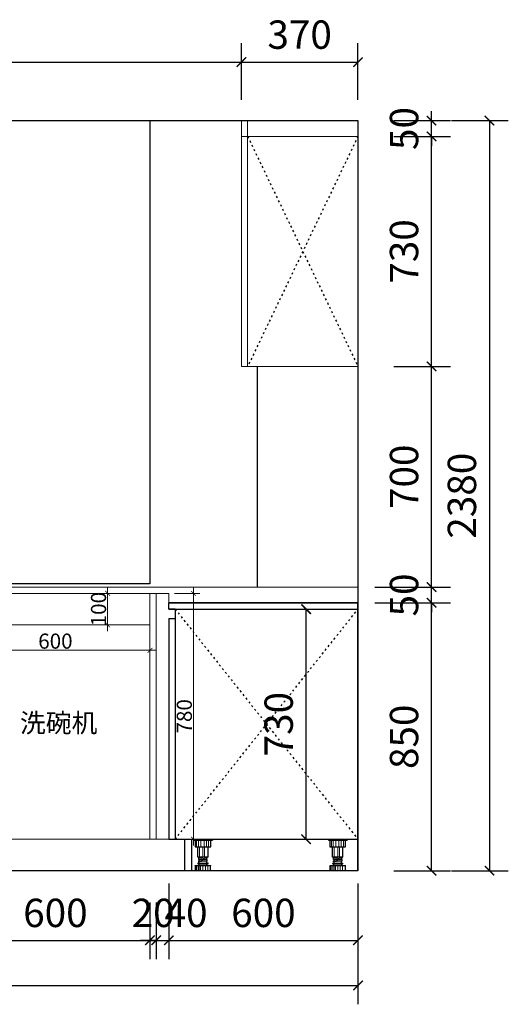
# Model space of a CAD drawing. Units: millimetres. Extents: x 1194933 to 1235199, y -146326 to -134544.
# Drawn here: x 1224681 to 1226231, y -146244 to -143120 of the extents above; entities that cross this region are included whole.
import ezdxf

# ---------------------------------------------------------------- set-up
doc = ezdxf.new("R2010")
doc.units = ezdxf.units.MM
doc.header["$LTSCALE"] = 0.5
doc.linetypes.add('ACAD_ISO03W100', pattern=[30, 12, -18])
doc.layers.add('P-门', color=2, linetype='Continuous')
doc.layers.add('电器', color=4, linetype='Continuous')
doc.layers.add('装饰品', color=216, linetype='Continuous', lineweight=5)
doc.styles.add('48宋体', font='txt', dxfattribs={"width": 0.8, "height": 48})
doc.styles.add('尺寸标注', font='simfang.ttf', dxfattribs={"width": 0.6})
doc.dimstyles.new('(标准)48宋体', dxfattribs={"dimtxt": 48, "dimasz": 15, "dimexe": 20, "dimexo": 20, "dimgap": 5, "dimtad": 3, "dimdec": 0, "dimdsep": 46, "dimtxsty": '48宋体', "dimblk": 'ARCHTICK', "dimcen": 30, "dimdle": 20, "dimclrd": 4, "dimclre": 4, "dimclrt": 7, "dimadec": 0, "dimazin": 2, "dimtfac": 1, "dimtdec": 0, "dimtmove": 1, "dimatfit": 3, "dimldrblk": 'DOT', "dimfxl": 60, "dimfxlon": 1, "dimtolj": 1, "dimtzin": 0, "dimlwd": 5, "dimlwe": 5, "dimarcsym": 0})
doc.dimstyles.new('品清1：60', dxfattribs={"dimscale": 60, "dimtxt": 1.5, "dimasz": 0.5, "dimexe": 1, "dimexo": 1, "dimgap": 0.5, "dimtad": 1, "dimdec": 0, "dimrnd": 5, "dimdsep": 46, "dimtxsty": '尺寸标注', "dimblk": 'ARCHTICK', "dimcen": 1, "dimclrd": 42, "dimclre": 42, "dimclrt": 3, "dimadec": 0, "dimazin": 0, "dimtfac": 1, "dimtdec": 0, "dimtix": 1, "dimtmove": 2, "dimatfit": 3, "dimldrblk": 'hl_arrow2', "dimfxl": 3, "dimfxlon": 1, "dimarcsym": 0})

# ---------------------------------------------------------------- blocks, each defined once
blk = doc.blocks.new('_ArchTick')
at = {"color": 0, "linetype": 'ByBlock', "const_width": 0.15}
blk.add_lwpolyline([(-0.5, -0.5), (0.5, 0.5)], dxfattribs=at)
blk = doc.blocks.new('*D52')
at = {"color": 42, "lineweight": -2, "transparency": 16777216}
for p, q in [((1224494, -145921.5), (1224494, -146101.5)), ((1225094, -145921.5), (1225094, -146101.5)), ((1224494, -146041.5), (1225094, -146041.5))]:
    blk.add_line(p, q, dxfattribs=at)
at = {"layer": 'Defpoints', "color": 0, "lineweight": 5, "transparency": 16777216}
for p in [(1224494, -145720.6), (1225094, -145720.6), (1225094, -146041.5)]:
    blk.add_point(p, dxfattribs=at)
at = {"color": 42, "lineweight": -2, "transparency": 16777216, "xscale": 30, "yscale": 30, "zscale": 30, "rotation": 180}
blk.add_blockref('_ArchTick', (1224494, -146041.5), dxfattribs=at)
at = {"color": 42, "lineweight": -2, "transparency": 16777216, "xscale": 30, "yscale": 30, "zscale": 30}
blk.add_blockref('_ArchTick', (1225094, -146041.5), dxfattribs=at)
at = {"color": 3, "lineweight": 5, "transparency": 16777216, "insert": (1224794, -145966), "char_height": 90, "attachment_point": 5, "style": '尺寸标注'}
blk.add_mtext('600', dxfattribs=at)
blk = doc.blocks.new('hl_arrow2')
at = {"color": 2}
blk.add_line((-0.22, 0), (-1, 0), dxfattribs=at)
blk.add_lwpolyline([(-0.22, 0), (-0.86, -0.69), (-0.65, -0.86), (0, 0), (-0.65, 0.86), (-0.86, 0.69)], close=True, dxfattribs=at)
for points in [[(-0.86, 0.69), (-0.65, 0.86), (-0.22, 0), (0, 0)], [(-0.86, -0.69), (-0.65, -0.86), (-0.22, 0), (0, 0)]]:
    blk.add_solid(points, dxfattribs=at)
blk = doc.blocks.new('*D53')
at = {"color": 42, "lineweight": -2, "transparency": 16777216}
for p, q in [((1225094, -145921.5), (1225094, -146101.5)), ((1225114, -145921.5), (1225114, -146101.5)), ((1225094, -146041.5), (1225064, -146041.5)), ((1225094, -146041.5), (1225114, -146041.5)), ((1225114, -146041.5), (1225144, -146041.5))]:
    blk.add_line(p, q, dxfattribs=at)
at = {"layer": 'Defpoints', "color": 0, "lineweight": 5, "transparency": 16777216}
for p in [(1225094, -145720.6), (1225114, -145720.6), (1225114, -146041.5)]:
    blk.add_point(p, dxfattribs=at)
at = {"color": 42, "lineweight": -2, "transparency": 16777216, "xscale": 30, "yscale": 30, "zscale": 30}
blk.add_blockref('_ArchTick', (1225094, -146041.5), dxfattribs=at)
at = {"color": 42, "lineweight": -2, "transparency": 16777216, "xscale": 30, "yscale": 30, "zscale": 30, "rotation": 180}
blk.add_blockref('_ArchTick', (1225114, -146041.5), dxfattribs=at)
at = {"color": 3, "lineweight": 5, "transparency": 16777216, "insert": (1225104, -145966), "char_height": 90, "attachment_point": 5, "style": '尺寸标注'}
blk.add_mtext('20', dxfattribs=at)
blk = doc.blocks.new('*D54')
at = {"color": 42, "lineweight": -2, "transparency": 16777216}
for p, q in [((1225114, -145921.5), (1225114, -146101.5)), ((1225154, -145921.5), (1225154, -146101.5)), ((1225114, -146041.5), (1225084, -146041.5)), ((1225114, -146041.5), (1225154, -146041.5)), ((1225154, -146041.5), (1225184, -146041.5))]:
    blk.add_line(p, q, dxfattribs=at)
at = {"layer": 'Defpoints', "color": 0, "lineweight": 5, "transparency": 16777216}
for p in [(1225114, -145720.6), (1225154, -145720.6), (1225154, -146041.5)]:
    blk.add_point(p, dxfattribs=at)
at = {"color": 42, "lineweight": -2, "transparency": 16777216, "xscale": 30, "yscale": 30, "zscale": 30}
blk.add_blockref('_ArchTick', (1225114, -146041.5), dxfattribs=at)
at = {"color": 42, "lineweight": -2, "transparency": 16777216, "xscale": 30, "yscale": 30, "zscale": 30, "rotation": 180}
blk.add_blockref('_ArchTick', (1225154, -146041.5), dxfattribs=at)
at = {"color": 3, "lineweight": 5, "transparency": 16777216, "insert": (1225208.6, -145966), "char_height": 90, "attachment_point": 5, "style": '尺寸标注'}
blk.add_mtext('40', dxfattribs=at)
blk = doc.blocks.new('*D55')
at = {"color": 42, "lineweight": -2, "transparency": 16777216}
for p, q in [((1223034, -146064.4), (1223034, -146244.4)), ((1225754, -146064.4), (1225754, -146244.4)), ((1223034, -146184.4), (1225754, -146184.4))]:
    blk.add_line(p, q, dxfattribs=at)
at = {"layer": 'Defpoints', "color": 0, "lineweight": 5, "transparency": 16777216}
for p in [(1223034, -145921.5), (1225754, -145921.5), (1225754, -146184.4)]:
    blk.add_point(p, dxfattribs=at)
at = {"color": 42, "lineweight": -2, "transparency": 16777216, "xscale": 30, "yscale": 30, "zscale": 30, "rotation": 180}
blk.add_blockref('_ArchTick', (1223034, -146184.4), dxfattribs=at)
at = {"color": 42, "lineweight": -2, "transparency": 16777216, "xscale": 30, "yscale": 30, "zscale": 30}
blk.add_blockref('_ArchTick', (1225754, -146184.4), dxfattribs=at)
at = {"color": 3, "lineweight": 5, "transparency": 16777216, "insert": (1224394, -146108.9), "char_height": 90, "attachment_point": 5, "style": '尺寸标注'}
blk.add_mtext('2720', dxfattribs=at)
blk = doc.blocks.new('*D56')
at = {"color": 42, "lineweight": -2, "transparency": 16777216}
for p, q in [((1225867.4, -144970.6), (1226047.4, -144970.6)), ((1225987.4, -145820.6), (1225987.4, -144970.6)), ((1225867.4, -145820.6), (1226047.4, -145820.6))]:
    blk.add_line(p, q, dxfattribs=at)
at = {"layer": 'Defpoints', "color": 0, "lineweight": 5, "transparency": 16777216}
for p in [(1225454, -144970.6), (1225987.4, -144970.6), (1225479, -145820.6)]:
    blk.add_point(p, dxfattribs=at)
at = {"color": 42, "lineweight": -2, "transparency": 16777216, "xscale": 30, "yscale": 30, "zscale": 30}
for p, rotation in [((1225987.4, -144970.6), 90), ((1225987.4, -145820.6), 270)]:
    blk.add_blockref('_ArchTick', p, dxfattribs=dict(at, rotation=rotation))
at = {"color": 3, "lineweight": 5, "transparency": 16777216, "insert": (1225911.9, -145395.6), "char_height": 90, "attachment_point": 5, "rotation": 90, "style": '尺寸标注'}
blk.add_mtext('850', dxfattribs=at)
blk = doc.blocks.new('*D57')
at = {"color": 42, "lineweight": -2, "transparency": 16777216}
for p, q in [((1225867.4, -144220.6), (1226047.4, -144220.6)), ((1225987.4, -144920.6), (1225987.4, -144220.6)), ((1225867.4, -144920.6), (1226047.4, -144920.6))]:
    blk.add_line(p, q, dxfattribs=at)
at = {"layer": 'Defpoints', "color": 0, "lineweight": 5, "transparency": 16777216}
for p in [(1225569, -144220.6), (1225987.4, -144220.6), (1225483.8, -144920.6)]:
    blk.add_point(p, dxfattribs=at)
at = {"color": 42, "lineweight": -2, "transparency": 16777216, "xscale": 30, "yscale": 30, "zscale": 30}
for p, rotation in [((1225987.4, -144220.6), 90), ((1225987.4, -144920.6), 270)]:
    blk.add_blockref('_ArchTick', p, dxfattribs=dict(at, rotation=rotation))
at = {"color": 3, "lineweight": 5, "transparency": 16777216, "insert": (1225911.9, -144570.6), "char_height": 90, "attachment_point": 5, "rotation": 90, "style": '尺寸标注'}
blk.add_mtext('700', dxfattribs=at)
blk = doc.blocks.new('*D58')
at = {"color": 42, "lineweight": -2, "transparency": 16777216}
for p, q in [((1225867.4, -143490.6), (1226047.4, -143490.6)), ((1225987.4, -144220.6), (1225987.4, -143490.6)), ((1225867.4, -144220.6), (1226047.4, -144220.6))]:
    blk.add_line(p, q, dxfattribs=at)
at = {"layer": 'Defpoints', "color": 0, "lineweight": 5, "transparency": 16777216}
for p in [(1225569, -143490.6), (1225987.4, -143490.6), (1225569, -144220.6)]:
    blk.add_point(p, dxfattribs=at)
at = {"color": 42, "lineweight": -2, "transparency": 16777216, "xscale": 30, "yscale": 30, "zscale": 30}
for p, rotation in [((1225987.4, -143490.6), 90), ((1225987.4, -144220.6), 270)]:
    blk.add_blockref('_ArchTick', p, dxfattribs=dict(at, rotation=rotation))
at = {"color": 3, "lineweight": 5, "transparency": 16777216, "insert": (1225911.9, -143855.6), "char_height": 90, "attachment_point": 5, "rotation": 90, "style": '尺寸标注'}
blk.add_mtext('730', dxfattribs=at)
blk = doc.blocks.new('*D59')
at = {"color": 42, "lineweight": -2, "transparency": 16777216}
for p, q in [((1225987.4, -143440.6), (1225987.4, -143410.6)), ((1225867.4, -143440.6), (1226047.4, -143440.6)), ((1225987.4, -143490.6), (1225987.4, -143440.6)), ((1225867.4, -143490.6), (1226047.4, -143490.6)), ((1225987.4, -143490.6), (1225987.4, -143520.6))]:
    blk.add_line(p, q, dxfattribs=at)
at = {"layer": 'Defpoints', "color": 0, "lineweight": 5, "transparency": 16777216}
for p in [(1225616.1, -143440.6), (1225987.4, -143440.6), (1225569, -143490.6)]:
    blk.add_point(p, dxfattribs=at)
at = {"color": 42, "lineweight": -2, "transparency": 16777216, "xscale": 30, "yscale": 30, "zscale": 30}
for p, rotation in [((1225987.4, -143440.6), 270), ((1225987.4, -143490.6), 90)]:
    blk.add_blockref('_ArchTick', p, dxfattribs=dict(at, rotation=rotation))
at = {"color": 3, "lineweight": 5, "transparency": 16777216, "insert": (1225911.9, -143465.6), "char_height": 90, "attachment_point": 5, "rotation": 90, "style": '尺寸标注'}
blk.add_mtext('50', dxfattribs=at)
blk = doc.blocks.new('*D60')
at = {"color": 42, "lineweight": -2, "transparency": 16777216}
for p, q in [((1226051.1, -143440.6), (1226231.1, -143440.6)), ((1226171.1, -143440.6), (1226171.1, -145820.6)), ((1226051.1, -145820.6), (1226231.1, -145820.6))]:
    blk.add_line(p, q, dxfattribs=at)
at = {"layer": 'Defpoints', "color": 0, "lineweight": 5, "transparency": 16777216}
for p in [(1225616.1, -143440.6), (1225616.1, -145820.6), (1226171.1, -145820.6)]:
    blk.add_point(p, dxfattribs=at)
at = {"color": 42, "lineweight": -2, "transparency": 16777216, "xscale": 30, "yscale": 30, "zscale": 30}
for p, rotation in [((1226171.1, -143440.6), 90), ((1226171.1, -145820.6), 270)]:
    blk.add_blockref('_ArchTick', p, dxfattribs=dict(at, rotation=rotation))
at = {"color": 3, "lineweight": 5, "transparency": 16777216, "insert": (1226095.5, -144630.6), "char_height": 90, "attachment_point": 5, "rotation": 90, "style": '尺寸标注'}
blk.add_mtext('2380', dxfattribs=at)
blk = doc.blocks.new('*D62')
at = {"color": 42, "lineweight": -2, "transparency": 16777216}
for p, q in [((1223434, -143374.9), (1223434, -143194.9)), ((1225384, -143374.9), (1225384, -143194.9)), ((1223434, -143254.9), (1225384, -143254.9))]:
    blk.add_line(p, q, dxfattribs=at)
at = {"layer": 'Defpoints', "color": 0, "lineweight": 5, "transparency": 16777216}
for p in [(1225384, -143254.9), (1223434, -143490.6), (1225384, -143490.6)]:
    blk.add_point(p, dxfattribs=at)
at = {"color": 42, "lineweight": -2, "transparency": 16777216, "xscale": 30, "yscale": 30, "zscale": 30, "rotation": 180}
blk.add_blockref('_ArchTick', (1223434, -143254.9), dxfattribs=at)
at = {"color": 42, "lineweight": -2, "transparency": 16777216, "xscale": 30, "yscale": 30, "zscale": 30}
blk.add_blockref('_ArchTick', (1225384, -143254.9), dxfattribs=at)
at = {"color": 3, "lineweight": 5, "transparency": 16777216, "insert": (1224409, -143179.4), "char_height": 90, "attachment_point": 5, "style": '尺寸标注'}
blk.add_mtext('1950', dxfattribs=at)
blk = doc.blocks.new('*D63')
at = {"color": 42, "lineweight": -2, "transparency": 16777216}
for p, q in [((1225384, -143374.9), (1225384, -143194.9)), ((1225754, -143374.9), (1225754, -143194.9)), ((1225384, -143254.9), (1225754, -143254.9))]:
    blk.add_line(p, q, dxfattribs=at)
at = {"layer": 'Defpoints', "color": 0, "lineweight": 5, "transparency": 16777216}
for p in [(1225754, -143254.9), (1225384, -143490.6), (1225754, -143490.6)]:
    blk.add_point(p, dxfattribs=at)
at = {"color": 42, "lineweight": -2, "transparency": 16777216, "xscale": 30, "yscale": 30, "zscale": 30, "rotation": 180}
blk.add_blockref('_ArchTick', (1225384, -143254.9), dxfattribs=at)
at = {"color": 42, "lineweight": -2, "transparency": 16777216, "xscale": 30, "yscale": 30, "zscale": 30}
blk.add_blockref('_ArchTick', (1225754, -143254.9), dxfattribs=at)
at = {"color": 3, "lineweight": 5, "transparency": 16777216, "insert": (1225569, -143179.4), "char_height": 90, "attachment_point": 5, "style": '尺寸标注'}
blk.add_mtext('370', dxfattribs=at)
blk = doc.blocks.new('*D122')
at = {"color": 42, "lineweight": -2, "transparency": 16777216}
for p, q in [((1225154, -145861.5), (1225154, -146101.5)), ((1225754, -145861.5), (1225754, -146101.5)), ((1225154, -146041.5), (1225754, -146041.5))]:
    blk.add_line(p, q, dxfattribs=at)
at = {"layer": 'Defpoints', "color": 0, "lineweight": 5, "transparency": 16777216}
for p in [(1225154, -145720.6), (1225754, -145720.6), (1225754, -146041.5)]:
    blk.add_point(p, dxfattribs=at)
at = {"color": 42, "lineweight": -2, "transparency": 16777216, "xscale": 30, "yscale": 30, "zscale": 30, "rotation": 180}
blk.add_blockref('_ArchTick', (1225154, -146041.5), dxfattribs=at)
at = {"color": 42, "lineweight": -2, "transparency": 16777216, "xscale": 30, "yscale": 30, "zscale": 30}
blk.add_blockref('_ArchTick', (1225754, -146041.5), dxfattribs=at)
at = {"color": 3, "lineweight": 5, "transparency": 16777216, "insert": (1225454, -145966), "char_height": 90, "attachment_point": 5, "style": '尺寸标注'}
blk.add_mtext('600', dxfattribs=at)
blk = doc.blocks.new('rthtkiyl')
at = {"color": 3}
for p, q in [((1228307, -144970.6), (1228907, -144970.6)), ((1228307, -144990.6), (1228307, -144970.6)), ((1228907, -144970.6), (1228307, -144970.6)), ((1228907, -145820.6), (1228907, -144970.6)), ((1228327, -144990.6), (1228307, -144990.6)), ((1228327, -144990.6), (1228307, -144990.6)), ((1228307, -144990.6), (1228907, -144990.6)), ((1228307, -145020.6), (1228327, -145020.6)), ((1228307, -145020.6), (1228307, -145720.6)), ((1228327, -144990.6), (1228327, -145720.6)), ((1228307, -145720.6), (1228907, -145720.6)), ((1228357, -145720.6), (1228357, -145820.6)), ((1228379, -145720.6), (1228379, -145820.6)), ((1228379, -145820.6), (1228357, -145820.6)), ((1228907, -145820.6), (1228357, -145820.6))]:
    blk.add_line(p, q, dxfattribs=at)
at = {"color": 8, "linetype": 'ACAD_ISO03W100'}
for p, q in [((1228327, -144990.6), (1228907, -145720.6)), ((1228327, -145720.6), (1228907, -144990.6))]:
    blk.add_line(p, q, dxfattribs=at)
at = {"layer": '电器'}
for p, q in [((1228385.2, -145720.6), (1228385.2, -145723.6)), ((1228385.2, -145723.6), (1228445.2, -145723.6)), ((1228390.3, -145723.6), (1228390.3, -145744.6)), ((1228440.2, -145744.6), (1228440.2, -145723.6)), ((1228445.2, -145720.6), (1228445.2, -145723.6)), ((1228813, -145720.6), (1228813, -145723.6)), ((1228813, -145723.6), (1228873, -145723.6)), ((1228818.1, -145723.6), (1228818.1, -145744.6)), ((1228867.9, -145744.6), (1228867.9, -145723.6)), ((1228873, -145720.6), (1228873, -145723.6)), ((1228390.3, -145744.6), (1228440.2, -145744.6)), ((1228398.7, -145758.6), (1228398.7, -145744.6)), ((1228398.7, -145777.5), (1228398.7, -145758.6)), ((1228431.7, -145758.6), (1228431.7, -145744.6)), ((1228431.7, -145777.5), (1228431.7, -145758.6)), ((1228818.1, -145744.6), (1228867.9, -145744.6)), ((1228826.5, -145758.6), (1228826.5, -145744.6)), ((1228826.5, -145777.5), (1228826.5, -145758.6)), ((1228859.5, -145758.6), (1228859.5, -145744.6)), ((1228859.5, -145777.5), (1228859.5, -145758.6)), ((1228431.7, -145777.5), (1228398.7, -145777.5)), ((1228399.7, -145796.6), (1228430.7, -145796.6)), ((1228399.7, -145798.6), (1228430.7, -145798.6)), ((1228401.7, -145782.5), (1228401.7, -145780)), ((1228401.7, -145787.5), (1228401.7, -145785)), ((1228401.7, -145792.5), (1228401.7, -145790)), ((1228402.7, -145803.6), (1228402.7, -145798.6)), ((1228403.2, -145779.8), (1228403.2, -145777.5)), ((1228403.2, -145784.8), (1228403.2, -145782.3)), ((1228403.2, -145789.8), (1228403.2, -145787.3)), ((1228403.2, -145796.6), (1228403.2, -145792.3)), ((1228427.2, -145782.7), (1228427.2, -145780.2)), ((1228427.2, -145787.7), (1228427.2, -145785.2)), ((1228427.2, -145796.6), (1228427.2, -145790.2)), ((1228427.7, -145803.6), (1228427.7, -145798.6)), ((1228428.7, -145780), (1228428.7, -145777.5)), ((1228428.7, -145785), (1228428.7, -145782.5)), ((1228428.7, -145790), (1228428.7, -145787.5)), ((1228859.5, -145777.5), (1228826.5, -145777.5)), ((1228827.5, -145796.6), (1228858.5, -145796.6)), ((1228827.5, -145798.6), (1228858.5, -145798.6)), ((1228829.5, -145782.5), (1228829.5, -145780)), ((1228829.5, -145787.5), (1228829.5, -145785)), ((1228829.5, -145792.5), (1228829.5, -145790)), ((1228830.5, -145803.6), (1228830.5, -145798.6)), ((1228831, -145779.8), (1228831, -145777.5)), ((1228831, -145784.8), (1228831, -145782.3)), ((1228831, -145789.8), (1228831, -145787.3)), ((1228831, -145796.6), (1228831, -145792.3)), ((1228855, -145782.7), (1228855, -145780.2)), ((1228855, -145787.7), (1228855, -145785.2)), ((1228855, -145796.6), (1228855, -145790.2)), ((1228855.5, -145803.6), (1228855.5, -145798.6)), ((1228856.5, -145780), (1228856.5, -145777.5)), ((1228856.5, -145785), (1228856.5, -145782.5)), ((1228856.5, -145790), (1228856.5, -145787.5)), ((1228390.7, -145805), (1228390.7, -145803.6)), ((1228390.7, -145803.6), (1228439.7, -145803.6)), ((1228391.2, -145820.6), (1228391.2, -145805)), ((1228439.2, -145820.6), (1228439.2, -145805)), ((1228439.7, -145805), (1228439.7, -145803.6)), ((1228818.5, -145805), (1228818.5, -145803.6)), ((1228818.5, -145803.6), (1228867.5, -145803.6)), ((1228819, -145820.6), (1228819, -145805)), ((1228867, -145820.6), (1228867, -145805)), ((1228867.5, -145805), (1228867.5, -145803.6))]:
    blk.add_line(p, q, dxfattribs=at)
for centre, start, end in [((1228399.7, -145797.6), 90, 270), ((1228430.7, -145797.6), 270, 90), ((1228827.5, -145797.6), 90, 270), ((1228858.5, -145797.6), 270, 90)]:
    blk.add_arc(centre, 1, start, end, dxfattribs=at)
at = {"layer": '装饰品'}
for p, q in [((1228394.8, -145744.6), (1228394.8, -145723.6)), ((1228401, -145744.6), (1228401, -145723.6)), ((1228408.9, -145744.6), (1228408.9, -145723.6)), ((1228418.7, -145744.6), (1228418.7, -145723.6)), ((1228425.9, -145744.6), (1228425.9, -145723.6)), ((1228433, -145744.6), (1228433, -145723.6)), ((1228822.6, -145744.6), (1228822.6, -145723.6)), ((1228828.8, -145744.6), (1228828.8, -145723.6)), ((1228836.7, -145744.6), (1228836.7, -145723.6)), ((1228846.5, -145744.6), (1228846.5, -145723.6)), ((1228853.7, -145744.6), (1228853.7, -145723.6)), ((1228860.8, -145744.6), (1228860.8, -145723.6)), ((1228403.9, -145758.6), (1228403.9, -145744.6)), ((1228403.9, -145777.5), (1228403.9, -145758.6)), ((1228415.2, -145758.6), (1228415.2, -145744.6)), ((1228415.2, -145777.5), (1228415.2, -145758.6)), ((1228420.2, -145758.6), (1228420.2, -145744.6)), ((1228420.2, -145777.5), (1228420.2, -145758.6)), ((1228831.7, -145758.6), (1228831.7, -145744.6)), ((1228831.7, -145777.5), (1228831.7, -145758.6)), ((1228843, -145758.6), (1228843, -145744.6)), ((1228843, -145777.5), (1228843, -145758.6)), ((1228847.9, -145758.6), (1228847.9, -145744.6)), ((1228847.9, -145777.5), (1228847.9, -145758.6)), ((1228401.7, -145780), (1228428.7, -145777.5)), ((1228401.7, -145782.5), (1228428.7, -145780)), ((1228401.7, -145785), (1228428.7, -145782.5)), ((1228401.7, -145787.5), (1228428.7, -145785)), ((1228401.7, -145790), (1228428.7, -145787.5)), ((1228401.7, -145792.5), (1228428.7, -145790)), ((1228829.5, -145780), (1228856.5, -145777.5)), ((1228829.5, -145782.5), (1228856.5, -145780)), ((1228829.5, -145785), (1228856.5, -145782.5)), ((1228829.5, -145787.5), (1228856.5, -145785)), ((1228829.5, -145790), (1228856.5, -145787.5)), ((1228829.5, -145792.5), (1228856.5, -145790)), ((1228390.7, -145805), (1228439.7, -145805)), ((1228394.5, -145820.6), (1228394.5, -145805)), ((1228399.5, -145820.6), (1228399.5, -145805)), ((1228403.2, -145820.6), (1228403.2, -145805)), ((1228407.7, -145820.6), (1228407.7, -145805)), ((1228415.3, -145820.6), (1228415.3, -145805)), ((1228423.1, -145820.6), (1228423.1, -145805)), ((1228430.5, -145820.6), (1228430.5, -145805)), ((1228818.5, -145805), (1228867.5, -145805)), ((1228822.3, -145820.6), (1228822.3, -145805)), ((1228827.3, -145820.6), (1228827.3, -145805)), ((1228831, -145820.6), (1228831, -145805)), ((1228835.5, -145820.6), (1228835.5, -145805)), ((1228843.1, -145820.6), (1228843.1, -145805)), ((1228850.8, -145820.6), (1228850.8, -145805)), ((1228858.3, -145820.6), (1228858.3, -145805))]:
    blk.add_line(p, q, dxfattribs=at)
blk = doc.blocks.new('*D152')
at = {"color": 42, "lineweight": -2, "transparency": 16777216}
for p, q in [((1225987.4, -144920.6), (1225987.4, -144890.6)), ((1225807.4, -144920.6), (1226047.4, -144920.6)), ((1225987.4, -144970.6), (1225987.4, -144920.6)), ((1225807.4, -144970.6), (1226047.4, -144970.6)), ((1225987.4, -144970.6), (1225987.4, -145000.6))]:
    blk.add_line(p, q, dxfattribs=at)
at = {"layer": 'Defpoints', "color": 0, "lineweight": 5, "transparency": 16777216}
for p in [(1225632.9, -144920.6), (1225987.4, -144920.6), (1225632.9, -144970.6)]:
    blk.add_point(p, dxfattribs=at)
at = {"color": 42, "lineweight": -2, "transparency": 16777216, "xscale": 30, "yscale": 30, "zscale": 30}
for p, rotation in [((1225987.4, -144920.6), 270), ((1225987.4, -144970.6), 90)]:
    blk.add_blockref('_ArchTick', p, dxfattribs=dict(at, rotation=rotation))
at = {"color": 3, "lineweight": 5, "transparency": 16777216, "insert": (1225911.9, -144945.6), "char_height": 90, "attachment_point": 5, "rotation": 90, "style": '尺寸标注'}
blk.add_mtext('50', dxfattribs=at)
blk = doc.blocks.new('*D190')
at = {"color": 42, "lineweight": -2, "transparency": 16777216}
for p, q in [((1225514, -144990.6), (1225649.6, -144990.6)), ((1225589.6, -145720.6), (1225589.6, -144990.6)), ((1225514, -145720.6), (1225649.6, -145720.6))]:
    blk.add_line(p, q, dxfattribs=at)
at = {"layer": 'Defpoints', "color": 0, "lineweight": 5, "transparency": 16777216}
for p in [(1225454, -144990.6), (1225589.6, -144990.6), (1225454, -145720.6)]:
    blk.add_point(p, dxfattribs=at)
at = {"color": 42, "lineweight": -2, "transparency": 16777216, "xscale": 30, "yscale": 30, "zscale": 30}
for p, rotation in [((1225589.6, -144990.6), 90), ((1225589.6, -145720.6), 270)]:
    blk.add_blockref('_ArchTick', p, dxfattribs=dict(at, rotation=rotation))
at = {"color": 3, "lineweight": 5, "transparency": 16777216, "insert": (1225514.1, -145355.6), "char_height": 90, "attachment_point": 5, "rotation": 90, "style": '尺寸标注'}
blk.add_mtext('730', dxfattribs=at)
blk = doc.blocks.new('*D253')
at = {"color": 4, "lineweight": 5, "transparency": 16777216}
for p, q in [((1224494, -145061.1), (1224494, -145141.1)), ((1225094, -145061.1), (1225094, -145141.1)), ((1224474, -145121.1), (1225114, -145121.1))]:
    blk.add_line(p, q, dxfattribs=at)
at = {"layer": 'Defpoints', "color": 0, "lineweight": 5, "transparency": 16777216}
for p in [(1224494, -145040.6), (1225094, -145040.6), (1225094, -145121.1)]:
    blk.add_point(p, dxfattribs=at)
at = {"color": 4, "lineweight": 5, "transparency": 16777216, "xscale": 15, "yscale": 15, "zscale": 15, "rotation": 180}
blk.add_blockref('_ArchTick', (1224494, -145121.1), dxfattribs=at)
at = {"color": 4, "lineweight": 5, "transparency": 16777216, "xscale": 15, "yscale": 15, "zscale": 15}
blk.add_blockref('_ArchTick', (1225094, -145121.1), dxfattribs=at)
at = {"color": 7, "lineweight": 5, "transparency": 16777216, "insert": (1224794, -145092.1), "char_height": 48, "attachment_point": 5, "style": '48宋体'}
blk.add_mtext('\\A1;600', dxfattribs=at)
blk = doc.blocks.new('_Dot')
at = {"color": 0, "linetype": 'ByBlock', "lineweight": -2}
blk.add_line((-0.5, 0), (-1, 0), dxfattribs=at)
at = {"color": 0, "linetype": 'ByBlock', "const_width": 0.5}
blk.add_lwpolyline([(-0.25, 0, 1), (0.25, 0, 1)], format="xyb", close=True, dxfattribs=at)
blk = doc.blocks.new('*D254')
at = {"color": 4, "lineweight": 5, "transparency": 16777216}
for p, q in [((1224959.8, -145060.6), (1224959.8, -144920.6)), ((1224959.8, -144940.6), (1224979.8, -144940.6)), ((1224959.8, -145040.6), (1224979.8, -145040.6))]:
    blk.add_line(p, q, dxfattribs=at)
at = {"layer": 'Defpoints', "color": 0, "lineweight": 5, "transparency": 16777216}
for p in [(1224945, -144940.6), (1224959.8, -144940.6), (1224945, -145040.6)]:
    blk.add_point(p, dxfattribs=at)
at = {"color": 4, "lineweight": 5, "transparency": 16777216, "xscale": 15, "yscale": 15, "zscale": 15}
for p, rotation in [((1224959.8, -144940.6), 90), ((1224959.8, -145040.6), 270)]:
    blk.add_blockref('_ArchTick', p, dxfattribs=dict(at, rotation=rotation))
at = {"color": 7, "lineweight": 5, "transparency": 16777216, "insert": (1224930.8, -144990.6), "char_height": 48, "attachment_point": 5, "rotation": 90, "style": '48宋体'}
blk.add_mtext('\\A1;100', dxfattribs=at)
blk = doc.blocks.new('*D255')
at = {"color": 4, "lineweight": 5, "transparency": 16777216}
for p, q in [((1225232, -145740.6), (1225232, -144920.6)), ((1225172, -144940.6), (1225252, -144940.6)), ((1225172, -145720.6), (1225252, -145720.6))]:
    blk.add_line(p, q, dxfattribs=at)
at = {"layer": 'Defpoints', "color": 0, "lineweight": 5, "transparency": 16777216}
for p in [(1225114, -144940.6), (1225232, -144940.6), (1225114, -145720.6)]:
    blk.add_point(p, dxfattribs=at)
at = {"color": 4, "lineweight": 5, "transparency": 16777216, "xscale": 15, "yscale": 15, "zscale": 15}
for p, rotation in [((1225232, -144940.6), 90), ((1225232, -145720.6), 270)]:
    blk.add_blockref('_ArchTick', p, dxfattribs=dict(at, rotation=rotation))
at = {"color": 7, "lineweight": 5, "transparency": 16777216, "insert": (1225203, -145330.6), "char_height": 48, "attachment_point": 5, "rotation": 90, "style": '48宋体'}
blk.add_mtext('\\A1;780', dxfattribs=at)

msp = doc.modelspace()

# ---------------------------------------------------------------- linework, layer by layer
at = {"color": 3, "lineweight": 5}
for p, q in [((1225754, -143490.6), (1225384, -143490.6)), ((1225384, -144220.6), (1225384, -143490.6)), ((1225404, -144220.6), (1225404, -143490.6)), ((1225754, -144220.6), (1225384, -144220.6))]:
    msp.add_line(p, q, dxfattribs=at)
at = {"color": 8, "linetype": 'ACAD_ISO03W100'}
for p, q in [((1225404, -143490.6), (1225754, -144220.6)), ((1225754, -143490.6), (1225404, -144220.6))]:
    msp.add_line(p, q, dxfattribs=at)
at = {"lineweight": 5}
for p, q in [((1223654, -144920.6), (1225754, -144920.6)), ((1225154, -144940.6), (1223654, -144940.6)), ((1225094, -144940.6), (1225094, -145720.6)), ((1225114, -144940.6), (1225114, -145720.6)), ((1225154, -144970.6), (1225154, -144940.6)), ((1224494, -145040.6), (1225094, -145040.6)), ((1225154, -145720.6), (1223654, -145720.6))]:
    msp.add_line(p, q, dxfattribs=at)
at = {"color": 3, "lineweight": 5}
msp.add_lwpolyline([(1225384, -143440.6), (1225404, -143440.6), (1225404, -143490.6), (1225384, -143490.6)], close=True, dxfattribs=at)
at = {"layer": 'P-门', "color": 2, "ltscale": 0.5}
msp.add_line((1225434, -144220.6), (1225434, -144920.6), dxfattribs=at)
for points in [[(1223034, -143440.6), (1225754, -143440.6), (1225754, -145820.6), (1223034, -145820.6)], [(1223704, -143440.6), (1225094, -143440.6), (1225094, -144910.6), (1223704, -144910.6)]]:
    msp.add_lwpolyline(points, close=True, dxfattribs=at)

# ---------------------------------------------------------------- block references
at = {"lineweight": 5}
msp.add_blockref('rthtkiyl', (-3153, 0), dxfattribs=at)

# ---------------------------------------------------------------- texts
at = {"insert": (1224681.5, -145321.7), "char_height": 60, "width": 520.608, "attachment_point": 1}
msp.add_mtext('{\\fSimSun|b0|i0|c134|p2;洗碗机}', dxfattribs=at)

# ---------------------------------------------------------------- dimensions: what is measured, and where the dimension line sits
at = {"lineweight": 5}
for base, p1, p2, picture, middle in [((1225384, -143254.9), (1223434, -143490.6), (1225384, -143490.6), '*D62', (1224409, -143179.4)), ((1225754, -143254.9), (1225384, -143490.6), (1225754, -143490.6), '*D63', (1225569, -143179.4)), ((1225094, -146041.5), (1224494, -145720.6), (1225094, -145720.6), '*D52', (1224794, -145966)), ((1225114, -146041.5), (1225094, -145720.6), (1225114, -145720.6), '*D53', (1225104, -145966)), ((1225754, -146184.4), (1223034, -145921.5), (1225754, -145921.5), '*D55', (1224394, -146108.9))]:
    dim = msp.add_linear_dim(base=base, p1=p1, p2=p2, dimstyle='品清1：60', override={"dimfxl": 2, "dimtfillclr": 3, "dimarcsym": 1}, dxfattribs=at)
    dim.commit()
    dim.dimension.update_dxf_attribs({"geometry": picture, "text_midpoint": middle})
for base, p1, p2, picture, middle in [((1225987.4, -143440.6), (1225569, -143490.6), (1225616.1, -143440.6), '*D59', (1225911.9, -143465.6)), ((1226171.1, -145820.6), (1225616.1, -143440.6), (1225616.1, -145820.6), '*D60', (1226095.5, -144630.6)), ((1225987.4, -143490.6), (1225569, -144220.6), (1225569, -143490.6), '*D58', (1225911.9, -143855.6)), ((1225987.4, -144220.6), (1225483.8, -144920.6), (1225569, -144220.6), '*D57', (1225911.9, -144570.6)), ((1225987.4, -144970.6), (1225479, -145820.6), (1225454, -144970.6), '*D56', (1225911.9, -145395.6))]:
    dim = msp.add_linear_dim(base=base, p1=p1, p2=p2, angle=90, dimstyle='品清1：60', override={"dimfxl": 2, "dimtfillclr": 3, "dimarcsym": 1}, dxfattribs=at)
    dim.commit()
    dim.dimension.update_dxf_attribs({"geometry": picture, "text_midpoint": middle})
for base, p1, p2, dimstyle, picture, middle in [((1225987.4, -144920.6), (1225632.9, -144970.6), (1225632.9, -144920.6), '品清1：60', '*D152', (1225911.9, -144945.6)), ((1224959.8, -144940.6), (1224945, -145040.6), (1224945, -144940.6), '(标准)48宋体', '*D254', (1224930.8, -144990.6)), ((1225232, -144940.6), (1225114, -145720.6), (1225114, -144940.6), '(标准)48宋体', '*D255', (1225203, -145330.6)), ((1225589.6, -144990.6), (1225454, -145720.6), (1225454, -144990.6), '品清1：60', '*D190', (1225514.1, -145355.6))]:
    dim = msp.add_linear_dim(base=base, p1=p1, p2=p2, angle=90, dimstyle=dimstyle, dxfattribs=at)
    dim.commit()
    dim.dimension.update_dxf_attribs({"geometry": picture, "text_midpoint": middle})
for base, p1, p2, dimstyle, picture, middle in [((1225094, -145121.1), (1224494, -145040.6), (1225094, -145040.6), '(标准)48宋体', '*D253', (1224794, -145092.1)), ((1225754, -146041.5), (1225154, -145720.6), (1225754, -145720.6), '品清1：60', '*D122', (1225454, -145966))]:
    dim = msp.add_linear_dim(base=base, p1=p1, p2=p2, dimstyle=dimstyle, dxfattribs=at)
    dim.commit()
    dim.dimension.update_dxf_attribs({"geometry": picture, "text_midpoint": middle})
dim = msp.add_linear_dim(base=(1225154, -146041.5), p1=(1225114, -145720.6), p2=(1225154, -145720.6), dimstyle='品清1：60', override={"dimfxl": 2, "dimtfillclr": 3, "dimarcsym": 1}, dxfattribs=at)
dim.commit()
dim.dimension.update_dxf_attribs({"geometry": '*D54', "text_midpoint": (1225208.6, -145966), "dimtype": 128})

doc.saveas('drawing.dxf')
